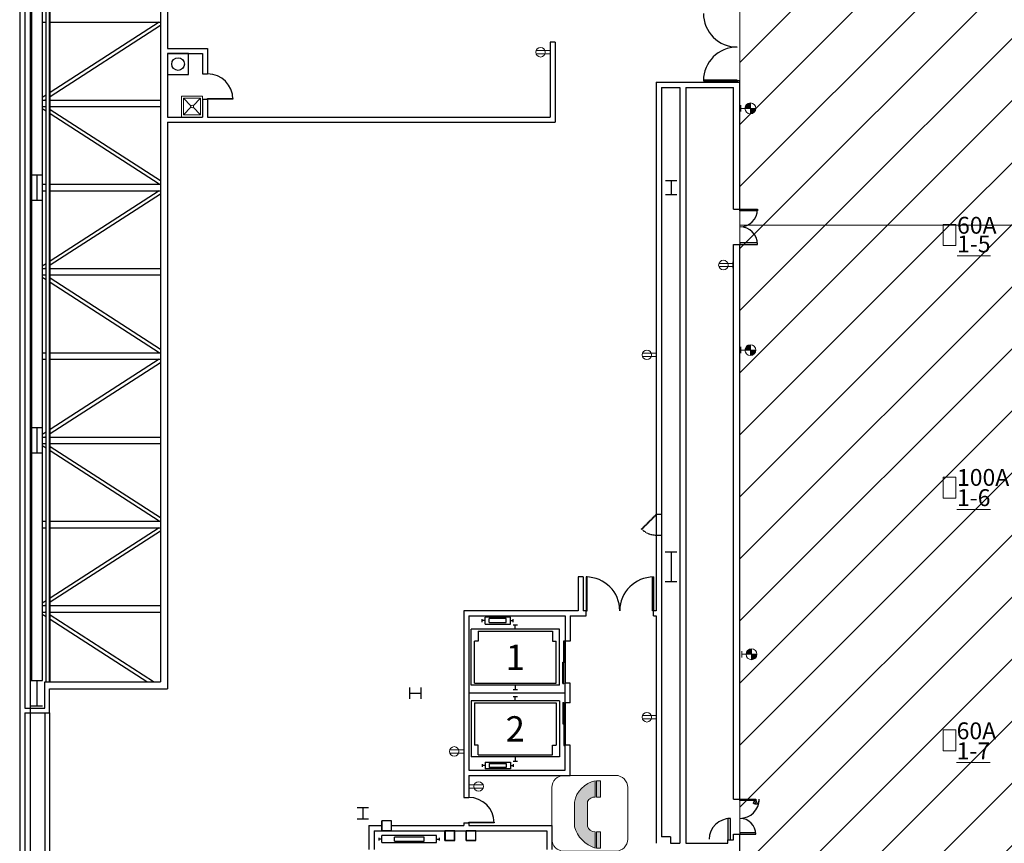
# Model space of a CAD drawing. Extents: x -18 to 6639, y -1400 to 4260.
# Drawn here: x 0 to 1402, y 1769 to 2942 of the extents above; entities that cross this region are included whole.
import ezdxf

# ---------------------------------------------------------------- set-up
doc = ezdxf.new("R2010")
doc.units = 0
doc.header["$MEASUREMENT"] = 0
doc.linetypes.add('HIDDEN2', pattern=[0.1875, 0.125, -0.0625])
doc.layers.get('0').update_dxf_attribs({"linetype": 'CONTINUOUS'})
for name, color, linetype in [('MC-A.Airwall', 7, 'CONTINUOUS'), ('MC-BLDG Shell', 7, 'CONTINUOUS'), ('MC-Sign Way', 7, 'CONTINUOUS'), ('MC-Text', 151, 'CONTINUOUS')]:
    doc.layers.add(name, color=color, linetype=linetype)
for name, color, linetype, lineweight in [('MC-U-Flrport Info', 3, 'CONTINUOUS', 0), ('MC-U-Flrports', 7, 'CONTINUOUS', 0), ('MC-U-HVAC Zones', 7, 'CONTINUOUS', 0), ('MC-U-Wall Power', 7, 'CONTINUOUS', 0)]:
    doc.layers.add(name, color=color, linetype=linetype, lineweight=lineweight)
doc.styles.get("Standard").update_dxf_attribs({"font": 'arial.ttf', "height": 24})

# ---------------------------------------------------------------- blocks, each defined once
blk = doc.blocks.new('AC zone')
h = blk.add_hatch()
h.set_pattern_fill('ANSI31', color=242, scale=500)
h.paths.add_polyline_path([(0, -1352.7), (0, 0), (3657.1, 0), (3657.1, -969), (3755.9, -969), (3755.9, -2349), (3657.1, -2349), (3657.1, -3070.9), (2549.2, -3070.9), (2549.2, -1352.7)])
at = {"ltscale": 500}
h = blk.add_hatch(dxfattribs=at)
h.set_pattern_fill('ANSI31', color=74, scale=500)
h.paths.add_polyline_path([(2549.2, -1352.7), (0, -1352.7), (0, -3130), (-76.9, -3130), (-76.9, -3430), (-72.9, -3430), (-72.9, -3971.7), (417.1, -3833.2), (417.1, -3438), (1007.1, -3438), (1007.1, -3971.7), (1497.1, -3833.2), (1497.1, -3438), (2087.1, -3438), (2087.1, -3971.7), (2577.1, -3833.2), (2577.1, -3438), (3167.1, -3438), (3167.1, -3971.7), (3657.1, -3833.2), (3657.1, -3438), (3657.1, -3070.9), (2549.2, -3070.9)])
blk.add_lwpolyline([(0, 0), (0, -1352.7), (2549.2, -1352.7), (2549.2, -3070.9), (3657.1, -3070.9), (3657.1, -2349), (3755.9, -2349), (3755.9, -969), (3657.1, -969), (3657.1, 0)], close=True)
blk.add_lwpolyline([(3657.1, -3438), (3657.1, -3070.9), (2549.2, -3070.9), (2549.2, -1352.7), (0, -1352.7), (0, -3130), (-76.9, -3130), (-76.9, -3430)])
blk = doc.blocks.new('In Houes Phone')
blk.add_hatch(color=256).paths.add_polyline_path([(2.13, 21.37), (2.13, 27.82, 0.300403), (-6.11, 19.38), (-6.11, 9.7, 0.245535), (2.13, 1.26), (2.13, 7.71, -0.364944), (-0.92, 9.96), (-0.92, 19.64, -0.28926)])
at = {"lineweight": -2}
h = blk.add_hatch(color=9, dxfattribs=at)
h.paths.add_polyline_path([(4.28, 27.82), (2.66, 27.82), (2.66, 21.37), (4.28, 21.37)])
h.paths.add_polyline_path([(2.66, 1.26), (4.28, 1.26), (4.28, 7.71), (2.66, 7.71)])
at = {"lineweight": 0, "ltscale": 36}
for p, q in [((10.16, 29.95), (-10.16, 29.95)), ((-14.98, 25.14), (-14.98, 4.81)), ((14.98, 4.81), (14.98, 25.14)), ((-10.16, 0), (10.16, 0))]:
    blk.add_line(p, q, dxfattribs=at)
at = {"lineweight": -2}
for p, q in [((2.13, 21.37), (2.13, 27.82)), ((-0.92, 19.64), (-0.92, 9.96)), ((-6.11, 19.38), (-6.11, 9.7)), ((2.13, 1.26), (2.13, 7.71))]:
    blk.add_line(p, q, dxfattribs=at)
for points in [[(2.66, 27.82), (2.66, 21.37), (4.28, 21.37), (4.28, 27.82)], [(2.66, 7.71), (2.66, 1.26), (4.28, 1.26), (4.28, 7.71)]]:
    blk.add_lwpolyline(points, close=True, dxfattribs=at)
at = {"lineweight": 0, "ltscale": 36}
for centre, start, end in [((-10.16, 25.14), 90, 180), ((10.16, 25.14), 0, 90), ((-10.16, 4.81), 180, 270), ((10.16, 4.81), 270, 0)]:
    blk.add_arc(centre, 4.81, start, end, dxfattribs=at)
at = {"lineweight": -2}
for centre, radius, start, end in [((4.4, 17.37), 10.7, 102.2943, 169.1761), ((1.98, 18.1), 3.28, 87.3781, 151.9103), ((6.09, 13.35), 12.73, 196.6744, 251.8552), ((1.95, 10.64), 2.94, 193.3204, 273.5173)]:
    blk.add_arc(centre, radius, start, end, dxfattribs=at)
blk = doc.blocks.new('MC-W-L3-Bldg Shell')
for p, q in [((0, 3295.6), (0, 215.9)), ((15, 3280.6), (15, 232.4)), ((7.5, 3047.4), (7.5, 1961.9)), ((16.7, 3047.4), (16.7, 2001.4)), ((32.2, 3047.4), (32.2, 2001.4)), ((37.6, 1999.4), (37.6, 3047.4)), ((42.6, 1999.4), (42.6, 3047.4)), ((43.5, 1999.4), (43.5, 3047.4)), ((200.5, 3047.4), (200.5, 1999.4)), ((210.6, 3050.3), (210.6, 2901.4)), ((32.2, 2938.8), (37.6, 2938.8)), ((43.5, 2938.8), (200.5, 2938.8)), ((198.8, 2938.8), (43.5, 2838.6)), ((200.5, 2933.9), (43.5, 2832.7)), ((762.5, 2910.4), (755.2, 2910.4)), ((755.2, 2910.4), (755.2, 2803.7)), ((762.5, 2910.4), (762.5, 2796.4)), ((210.6, 2901.4), (267.6, 2901.4)), ((210.6, 2894.2), (210.6, 2803.7)), ((210.6, 2894.2), (260.4, 2894.2)), ((240.6, 2894.2), (210.6, 2894.2)), ((210.6, 2894.2), (210.6, 2864.2)), ((240.6, 2864.2), (240.6, 2894.2)), ((260.4, 2894.2), (260.4, 2865.2)), ((267.6, 2901.4), (267.6, 2865.2)), ((210.6, 2864.2), (240.6, 2864.2)), ((260.4, 2865.2), (267.6, 2865.2)), ((906.5, 2853.3), (1024.9, 2853.3)), ((906.5, 2853.3), (906.5, 2100.7)), ((913.7, 2846), (913.7, 1778.7)), ((913.7, 2846), (939.9, 2846)), ((939.9, 2846), (939.9, 1769.7)), ((948.5, 2846), (1016.2, 2846)), ((948.5, 2846), (948.5, 1769.7)), ((973.5, 2856.4), (973.5, 2855.4)), ((1021.5, 2856.4), (973.5, 2856.4)), ((973.5, 2855.4), (1021.5, 2855.4)), ((1016.2, 2672.4), (1016.2, 2846)), ((1021.5, 2855.4), (1021.5, 2856.4)), ((1021.5, 2855.4), (1021.5, 2853.3)), ((1025.5, 2855.4), (1021.5, 2855.4)), ((1021.5, 2853.3), (1025.5, 2853.3)), ((1025.5, 2853.3), (1025.5, 2855.4)), ((1025.5, 2672.4), (1025.5, 2853.3)), ((37.6, 2834.8), (32.2, 2831.4)), ((32.2, 2828), (37.6, 2828)), ((32.2, 2818.8), (37.6, 2818.8)), ((37.6, 2828.9), (36.3, 2828)), ((37.6, 2817.9), (36.3, 2818.8)), ((43.5, 2828), (200.5, 2828)), ((43.5, 2818.8), (200.5, 2818.8)), ((260.4, 2829.2), (260.4, 2803.7)), ((260.4, 2829.2), (267.6, 2829.2)), ((267.6, 2829.2), (267.6, 2803.7)), ((37.6, 2812), (32.2, 2815.4)), ((200.5, 2712.9), (43.5, 2814.1)), ((198.8, 2708), (43.5, 2808.2)), ((210.6, 2803.7), (260.4, 2803.7)), ((210.6, 2796.4), (210.6, 1989.3)), ((210.6, 2796.4), (762.5, 2796.4)), ((267.6, 2803.7), (755.2, 2803.7)), ((32.2, 2708), (37.6, 2708)), ((43.5, 2708), (200.5, 2708)), ((32.2, 2698.8), (37.6, 2698.8)), ((43.5, 2698.8), (200.5, 2698.8)), ((198.8, 2698.8), (43.5, 2598.6)), ((200.5, 2693.9), (43.5, 2592.7)), ((1016.2, 2672.4), (1025.5, 2672.4)), ((1025.5, 2672.4), (1050.5, 2672.4)), ((1025.5, 2670.4), (1025.5, 2672.4)), ((1050.5, 2670.4), (1025.5, 2670.4)), ((1050.5, 2672.4), (1050.5, 2670.4)), ((1016.2, 1832.4), (1016.2, 2622.4)), ((1016.2, 2622.4), (1025.5, 2622.4)), ((1025.5, 2624.4), (1025.5, 2622.4)), ((1050.5, 2624.4), (1025.5, 2624.4)), ((1025.5, 2622.4), (1050.5, 2622.4)), ((1025.5, 1832.4), (1025.5, 2622.4)), ((1050.5, 2622.4), (1050.5, 2624.4)), ((37.6, 2594.8), (32.2, 2591.4)), ((32.2, 2588), (37.6, 2588)), ((37.6, 2588.9), (36.3, 2588)), ((43.5, 2588), (200.5, 2588)), ((32.2, 2578.8), (37.6, 2578.8)), ((37.6, 2572), (32.2, 2575.4)), ((37.6, 2577.9), (36.3, 2578.8)), ((43.5, 2578.8), (200.5, 2578.8)), ((200.5, 2472.9), (43.5, 2574.1)), ((198.8, 2468), (43.5, 2568.2)), ((32.2, 2468), (37.6, 2468)), ((43.5, 2468), (200.5, 2468)), ((32.2, 2458.8), (37.6, 2458.8)), ((43.5, 2458.8), (200.5, 2458.8)), ((198.8, 2458.8), (43.5, 2358.6)), ((200.5, 2453.9), (43.5, 2352.7)), ((37.6, 2354.8), (32.2, 2351.4)), ((32.2, 2348), (37.6, 2348)), ((37.6, 2348.9), (36.3, 2348)), ((43.5, 2348), (200.5, 2348)), ((32.2, 2338.8), (37.6, 2338.8)), ((37.6, 2332), (32.2, 2335.4)), ((37.6, 2337.9), (36.3, 2338.8)), ((43.5, 2338.8), (200.5, 2338.8)), ((200.5, 2232.9), (43.5, 2334.1)), ((198.8, 2228), (43.5, 2328.2)), ((906.5, 2238.4), (913.7, 2238.4)), ((32.2, 2228), (37.6, 2228)), ((32.2, 2218.8), (37.6, 2218.8)), ((43.5, 2228), (200.5, 2228)), ((43.5, 2218.8), (200.5, 2218.8)), ((198.8, 2218.8), (43.5, 2118.6)), ((200.5, 2213.9), (43.5, 2112.7)), ((906.5, 2208.4), (913.7, 2208.4)), ((802.5, 2148.7), (795.2, 2148.7)), ((795.2, 2148.7), (795.2, 2100.7)), ((802.5, 2148.7), (802.5, 2100.7)), ((37.6, 2114.8), (32.2, 2111.4)), ((32.2, 2108), (37.6, 2108)), ((37.6, 2108.9), (36.3, 2108)), ((43.5, 2108), (200.5, 2108)), ((32.2, 2098.8), (37.6, 2098.8)), ((37.6, 2092), (32.2, 2095.4)), ((37.6, 2097.9), (36.3, 2098.8)), ((43.5, 2098.8), (200.5, 2098.8)), ((190.4, 1999.4), (43.5, 2094.1)), ((795.2, 2100.7), (632.2, 2100.7)), ((632.2, 2100.7), (632.2, 1866.2)), ((639.5, 2093.4), (639.5, 1873.4)), ((639.5, 2093.4), (776.5, 2093.4)), ((776.5, 2093.4), (776.5, 2057.4)), ((783.7, 2093.4), (783.7, 2057.4)), ((783.7, 2093.4), (806.5, 2093.4)), ((806.5, 2100.7), (802.5, 2100.7)), ((806.5, 2093.4), (806.5, 2100.7)), ((906.5, 2100.7), (902.5, 2100.7)), ((902.5, 2093.4), (902.5, 2100.7)), ((902.5, 2093.4), (906.5, 2093.4)), ((906.5, 2093.4), (906.5, 1769.4)), ((181.2, 1999.4), (43.5, 2088.2)), ((783.7, 2057.4), (776.5, 2057.4)), ((36, 1961.9), (36, 1999.4)), ((36, 1999.4), (200.5, 1999.4)), ((776.5, 1969.4), (776.5, 1997.4)), ((783.7, 1997.4), (776.5, 1997.4)), ((783.7, 1969.4), (783.7, 1997.4)), ((42.5, 1955.4), (42.5, 1989.3)), ((42.5, 1989.3), (210.6, 1989.3)), ((776.5, 1983.4), (639.5, 1983.4)), ((783.7, 1969.4), (776.5, 1969.4)), ((7.5, 1961.9), (36, 1961.9)), ((7.5, 1955.4), (7.5, 220.9)), ((7.5, 1955.4), (42.5, 1955.4)), ((35.9, 1955.4), (35.9, 254.8)), ((42.5, 1955.4), (42.5, 261.4)), ((776.5, 1873.4), (776.5, 1909.4)), ((783.7, 1909.4), (776.5, 1909.4)), ((776.5, 1873.4), (776.5, 1909.4)), ((783.7, 1866.2), (783.7, 1909.4)), ((632.2, 1866.2), (632.2, 1834.7)), ((639.5, 1873.4), (776.5, 1873.4)), ((639.5, 1866.2), (639.5, 1834.7)), ((639.5, 1866.2), (783.7, 1866.2)), ((632.2, 1834.7), (639.5, 1834.7)), ((1016.2, 1832.4), (1025.5, 1832.4)), ((497.2, 1794.7), (515.5, 1794.7)), ((497.2, 1794.7), (497.2, 1760.4)), ((515.5, 1801.4), (515.5, 1787.4)), ((529.5, 1801.4), (515.5, 1801.4)), ((515.5, 1787.4), (515.5, 1801.4)), ((529.5, 1801.4), (515.5, 1801.4)), ((515.7, 1801.2), (515.7, 1787.6)), ((529.3, 1801.2), (515.7, 1801.2)), ((529.3, 1787.6), (529.3, 1801.2)), ((529.5, 1787.4), (529.5, 1801.4)), ((529.5, 1787.4), (529.5, 1801.4)), ((529.5, 1794.7), (632.2, 1794.7)), ((632.2, 1798.7), (632.2, 1794.7)), ((632.2, 1798.7), (639.5, 1798.7)), ((639.5, 1798.7), (639.5, 1794.7)), ((639.5, 1794.7), (757.7, 1794.7)), ((757.7, 1794.7), (757.7, 1760.4)), ((1008.2, 1804.9), (1008.2, 1774.4)), ((1012.2, 1804.9), (1008.2, 1804.9)), ((1012.2, 1774.4), (1012.2, 1804.9)), ((504.5, 1787.4), (750.5, 1787.4)), ((504.5, 1787.4), (504.5, 1760.4)), ((515.5, 1787.4), (529.5, 1787.4)), ((529.5, 1787.4), (515.5, 1787.4)), ((515.7, 1787.6), (529.3, 1787.6)), ((605.5, 1787.4), (605.5, 1773.4)), ((619.5, 1787.4), (605.5, 1787.4)), ((605.5, 1773.4), (605.5, 1787.4)), ((619.5, 1787.4), (605.5, 1787.4)), ((605.7, 1787.2), (605.7, 1773.6)), ((619.3, 1787.2), (605.7, 1787.2)), ((619.3, 1773.6), (619.3, 1787.2)), ((619.5, 1773.4), (619.5, 1787.4)), ((619.5, 1773.4), (619.5, 1787.4)), ((635.5, 1787.4), (635.5, 1773.4)), ((649.5, 1787.4), (635.5, 1787.4)), ((635.5, 1773.4), (635.5, 1787.4)), ((649.5, 1787.4), (635.5, 1787.4)), ((635.7, 1787.2), (635.7, 1773.6)), ((649.3, 1787.2), (635.7, 1787.2)), ((649.3, 1773.6), (649.3, 1787.2)), ((649.5, 1773.4), (649.5, 1787.4)), ((649.5, 1773.4), (649.5, 1787.4)), ((750.5, 1787.4), (750.5, 1760.4)), ((1016.2, 1774.4), (1016.2, 1782.4)), ((1016.2, 1782.4), (1025.5, 1782.4)), ((1025.5, 1757.4), (1025.5, 1782.4)), ((605.5, 1773.4), (619.5, 1773.4)), ((619.5, 1773.4), (605.5, 1773.4)), ((605.7, 1773.6), (619.3, 1773.6)), ((635.5, 1773.4), (649.5, 1773.4)), ((649.5, 1773.4), (635.5, 1773.4)), ((635.7, 1773.6), (649.3, 1773.6)), ((926.9, 1778.7), (913.7, 1778.7)), ((926.9, 1778.7), (926.9, 1769.7)), ((926.9, 1769.7), (939.9, 1769.7)), ((948.5, 1769.7), (1008.2, 1769.7)), ((1008.2, 1769.7), (1008.2, 1774.4)), ((1008.2, 1774.4), (1016.2, 1774.4)), ((1008.2, 1774.4), (1012.2, 1774.4))]:
    blk.add_line(p, q)
at = {"lineweight": 5}
for p, q in [((233.4, 2830.7), (243.7, 2819.8)), ((257.4, 2830.7), (247, 2819.8)), ((243.7, 2817.6), (233.4, 2806.7)), ((247, 2817.6), (257.4, 2806.7))]:
    blk.add_line(p, q, dxfattribs=at)
at = {"linetype": 'ByBlock'}
for p, q in [((267.6, 2829.2), (267.6, 2830.2)), ((267.6, 2830.2), (303.6, 2830.2)), ((303.6, 2829.2), (267.6, 2829.2)), ((303.6, 2830.2), (303.6, 2829.2)), ((16.5, 2721.4), (32.5, 2721.4)), ((24.5, 2721.4), (24.5, 2685.4)), ((919.5, 2713.4), (935.5, 2713.4)), ((927.5, 2713.4), (927.5, 2693.4)), ((919.5, 2693.4), (935.5, 2693.4)), ((16.5, 2685.4), (32.5, 2685.4)), ((16.5, 2361.4), (32.5, 2361.4)), ((24.5, 2361.4), (24.5, 2325.4)), ((16.5, 2325.4), (32.5, 2325.4)), ((919.3, 2184.3), (935.7, 2184.3)), ((927.5, 2184.3), (927.5, 2142.5)), ((806.5, 2148.7), (806.5, 2100.7)), ((807.8, 2148.7), (806.5, 2148.7)), ((807.8, 2100.7), (807.8, 2148.7)), ((901.2, 2100.7), (901.2, 2148.7)), ((901.2, 2148.7), (902.5, 2148.7)), ((902.5, 2148.7), (902.5, 2100.7)), ((919.3, 2142.5), (935.7, 2142.5)), ((806.5, 2100.7), (807.8, 2100.7)), ((902.5, 2100.7), (901.2, 2100.7)), ((16.5, 2001.4), (32.5, 2001.4)), ((24.5, 2001.4), (24.5, 1965.4)), ((555.5, 1975.4), (555.5, 1991.4)), ((571.5, 1975.4), (571.5, 1991.4)), ((555.5, 1983.4), (571.5, 1983.4)), ((16.5, 1965.4), (32.5, 1965.4)), ((480.5, 1820.4), (496.5, 1820.4)), ((488.5, 1820.4), (488.5, 1804.4)), ((480.5, 1804.4), (496.5, 1804.4)), ((639.5, 1798.7), (639.5, 1799.7)), ((639.5, 1799.7), (675.5, 1799.7)), ((675.5, 1798.7), (639.5, 1798.7)), ((675.5, 1799.7), (675.5, 1798.7))]:
    blk.add_line(p, q, dxfattribs=at)
at = {"linetype": 'HIDDEN2', "ltscale": 0.25}
for p, q in [((885.3, 2217.2), (906.5, 2238.4)), ((907.1, 2237.8), (885.9, 2216.6)), ((906.5, 2238.4), (907.1, 2237.8)), ((885.9, 2216.6), (885.3, 2217.2))]:
    blk.add_line(p, q, dxfattribs=at)
at = {"ltscale": 0.5}
for p, q in [((662.7, 2081.7), (662.7, 2091.4)), ((698.7, 2091.4), (662.7, 2091.4)), ((668.7, 2083.7), (668.7, 2089.4)), ((692.7, 2089.4), (668.7, 2089.4)), ((692.7, 2083.7), (692.7, 2089.4)), ((698.7, 2081.7), (698.7, 2091.4)), ((658.7, 2084.5), (658.7, 2088.5)), ((662.7, 2086.5), (658.7, 2086.5)), ((662.7, 2081.7), (698.7, 2081.7)), ((668.7, 2083.7), (692.7, 2083.7)), ((698.7, 2086.5), (702.7, 2086.5)), ((702.7, 2084.5), (702.7, 2088.5)), ((702.7, 2080.4), (708.7, 2080.4)), ((705.7, 2074.4), (705.7, 2080.4)), ((642.7, 1994.4), (642.7, 2074.4)), ((768.7, 2074.4), (642.7, 2074.4)), ((652.7, 2071.4), (652.7, 2057.4)), ((652.7, 2071.4), (758.7, 2071.4)), ((758.7, 2071.4), (758.7, 2057.4)), ((768.7, 1994.4), (768.7, 2074.4)), ((652.7, 2057.4), (647.7, 2057.4)), ((647.7, 1997.4), (647.7, 2057.4)), ((758.7, 2057.4), (763.7, 2057.4)), ((763.7, 1997.4), (763.7, 2057.4)), ((775, 2057.9), (776.5, 2057.9)), ((775, 1996.9), (775, 2057.9)), ((776.5, 2027.4), (776.5, 2057.9)), ((776.5, 2057.4), (776.5, 1997.4)), ((773.5, 1996.9), (773.5, 2027.4)), ((773.5, 2027.4), (776.5, 2027.4)), ((768.7, 1994.4), (642.7, 1994.4)), ((647.7, 1997.4), (763.7, 1997.4)), ((705.7, 1994.4), (705.7, 1988.4)), ((773.5, 1996.9), (775, 1996.9)), ((702.7, 1988.4), (708.7, 1988.4)), ((702.7, 1978.4), (708.7, 1978.4)), ((705.7, 1972.4), (705.7, 1978.4)), ((642.7, 1972.4), (642.7, 1892.4)), ((768.7, 1972.4), (642.7, 1972.4)), ((647.7, 1969.4), (647.7, 1909.4)), ((647.7, 1969.4), (763.7, 1969.4)), ((763.7, 1969.4), (763.7, 1909.4)), ((768.7, 1972.4), (768.7, 1892.4)), ((773.5, 1969.9), (775, 1969.9)), ((773.5, 1969.9), (773.5, 1939.4)), ((775, 1969.9), (775, 1908.9)), ((776.5, 1969.4), (776.5, 1909.4)), ((773.5, 1939.4), (776.5, 1939.4)), ((776.5, 1939.4), (776.5, 1908.9)), ((652.7, 1909.4), (647.7, 1909.4)), ((652.7, 1895.4), (652.7, 1909.4)), ((758.7, 1895.4), (758.7, 1909.4)), ((758.7, 1909.4), (763.7, 1909.4)), ((775, 1908.9), (776.5, 1908.9)), ((652.7, 1895.4), (758.7, 1895.4)), ((768.7, 1892.4), (642.7, 1892.4)), ((658.7, 1882.3), (658.7, 1878.3)), ((662.7, 1880.3), (658.7, 1880.3)), ((662.7, 1885.2), (662.7, 1875.4)), ((662.7, 1885.2), (698.7, 1885.2)), ((668.7, 1883.2), (668.7, 1877.4)), ((668.7, 1883.2), (692.7, 1883.2)), ((692.7, 1883.2), (692.7, 1877.4)), ((698.7, 1885.2), (698.7, 1875.4)), ((698.7, 1880.3), (702.7, 1880.3)), ((702.7, 1886.4), (708.7, 1886.4)), ((702.7, 1882.3), (702.7, 1878.3)), ((705.7, 1892.4), (705.7, 1886.4)), ((698.7, 1875.4), (662.7, 1875.4)), ((692.7, 1877.4), (668.7, 1877.4)), ((511.7, 1773.4), (511.7, 1777.4)), ((515.7, 1775.4), (511.7, 1775.4)), ((515.7, 1770.5), (515.7, 1780.3)), ((593.7, 1780.3), (515.7, 1780.3)), ((515.7, 1770.5), (593.7, 1770.5)), ((533.7, 1772.5), (533.7, 1778.3)), ((575.7, 1778.3), (533.7, 1778.3)), ((533.7, 1772.5), (575.7, 1772.5)), ((575.7, 1772.5), (575.7, 1778.3)), ((593.7, 1770.5), (593.7, 1780.3)), ((593.7, 1775.4), (597.7, 1775.4)), ((597.7, 1773.4), (597.7, 1777.4))]:
    blk.add_line(p, q, dxfattribs=at)
at = {"lineweight": 5, "flags": 128}
for points in [[(260.4, 2803.7), (260.4, 2833.7), (230.4, 2833.7), (230.4, 2803.7)], [(257.4, 2806.7), (257.4, 2830.7), (233.4, 2830.7), (233.4, 2806.7)]]:
    blk.add_lwpolyline(points, close=True, dxfattribs=at)
blk.add_circle((225.6, 2879.2), 9)
at = {"lineweight": 5}
blk.add_circle((245.4, 2818.7), 2, dxfattribs=at)
for centre, radius, start, end in [((1021.5, 2951.4), 48, 179.9997, 269.9997), ((1021.5, 2855.4), 48, 90.0003, 180.0003), ((1025.5, 2672.4), 25, 270, 0), ((1025.5, 2622.4), 25, 0, 90), ((1012.2, 1774.4), 30.5, 90, 178.741)]:
    blk.add_arc(centre, radius, start, end)
at = {"linetype": 'ByBlock'}
for centre, radius, start, end in [((267.6, 2829.2), 36, 0, 90), ((806.5, 2100.7), 48, 0, 90), ((902.5, 2100.7), 48, 90, 180), ((639.5, 1798.7), 36, 0, 90)]:
    blk.add_arc(centre, radius, start, end, dxfattribs=at)
at = {"linetype": 'HIDDEN2', "ltscale": 0.25}
blk.add_arc((906.5, 2238.4), 30, 225, 270, dxfattribs=at)
blk = doc.blocks.new('MC-W-L3-Floorport Layout')
for points in [[(1314.9, 2620.9), (1332.9, 2620.9), (1332.9, 2650.9), (1314.9, 2650.9)], [(1314.9, 2260.9), (1332.9, 2260.9), (1332.9, 2290.9), (1314.9, 2290.9)], [(1314.9, 1900.9), (1332.9, 1900.9), (1332.9, 1930.9), (1314.9, 1930.9)]]:
    blk.add_lwpolyline(points, close=True)
blk = doc.blocks.new('MC-W-L3-Wall Power Layout')
for p, q in [((755.2, 2898.3), (735.4, 2898.3)), ((755.2, 2893.7), (735.4, 2893.7)), ((755.2, 2900.5), (755.2, 2891.5)), ((1026.7, 2820.5), (1026.7, 2811.5)), ((1040.5, 2808.2), (1040.5, 2823.5)), ((1026.7, 2816), (1046.5, 2816)), ((1047.8, 2816), (1032.4, 2816)), ((1015.5, 2595.3), (995.6, 2595.3)), ((1015.5, 2597.5), (1015.5, 2588.5)), ((1015.5, 2590.7), (995.6, 2590.7)), ((906.5, 2469.5), (906.5, 2460.5)), ((1026.7, 2476.3), (1026.7, 2467.3)), ((1026.7, 2471.8), (1046.5, 2471.8)), ((1047.8, 2471.8), (1032.4, 2471.8)), ((1040.5, 2464), (1040.5, 2479.4)), ((906.5, 2467.3), (886.7, 2467.3)), ((906.5, 2462.7), (886.7, 2462.7)), ((1028.2, 2043.1), (1028.2, 2034.1)), ((1028.2, 2038.6), (1048, 2038.6)), ((1049.3, 2038.6), (1033.9, 2038.6)), ((1042, 2030.8), (1042, 2046.1)), ((906.5, 1951.2), (886.7, 1951.2)), ((906.5, 1953.4), (906.5, 1944.4)), ((906.5, 1946.6), (886.7, 1946.6)), ((632.2, 1902.6), (612.4, 1902.6)), ((632.2, 1898), (612.4, 1898)), ((632.2, 1904.8), (632.2, 1895.8)), ((640, 1854.9), (640, 1845.9)), ((640, 1852.7), (659.8, 1852.7)), ((640, 1848.1), (659.8, 1848.1))]:
    blk.add_line(p, q)
at = {"const_width": 7.76}
for points in [[(1036.6, 2816, -0.414214), (1040.5, 2819.9, -1)], [(1044.4, 2816, -0.414214), (1040.5, 2812.1, -1)], [(1036.6, 2471.8, -0.414214), (1040.5, 2475.7, -1)], [(1044.4, 2471.8, -0.414214), (1040.5, 2467.9, -1)], [(1038.1, 2038.6, -0.414214), (1042, 2042.4, -1)], [(1045.8, 2038.6, -0.414214), (1042, 2034.7, -1)]]:
    blk.add_lwpolyline(points, format="xyb", dxfattribs=at)
for centre, radius in [((741.7, 2896), 6.75), ((1040.5, 2816), 7.76), ((1002, 2593), 6.75), ((893, 2465), 6.75), ((1040.5, 2471.8), 7.76), ((1042, 2038.6), 7.76), ((893, 1948.9), 6.75), ((618.7, 1900.3), 6.75), ((653.5, 1850.4), 6.75)]:
    blk.add_circle(centre, radius)
blk = doc.blocks.new('MC-W-L3-Flrport Info Layout')
at = {"layer": 'MC-U-Flrport Info', "char_height": 24, "attachment_point": 1}
for s, insert, width, line_spacing_factor in [('60A {\\L1-5}', (1334.7, 2661.6), 78.178, 0.663965), ('100A {\\L1-6}', (1334.6, 2302.5), 77.747, 0.720221), ('60A {\\L1-7}', (1334.1, 1941.6), 83.404, 0.713004)]:
    blk.add_mtext(s, dxfattribs=dict(at, insert=insert, width=width, line_spacing_factor=line_spacing_factor))
blk = doc.blocks.new('MC-W-L3-Airwall Layout')
at = {"layer": 'MC-A.Airwall'}
for p, q in [((1025.5, 1832.4), (1048, 1832.4)), ((1025.5, 1830.4), (1025.5, 1832.4)), ((1048, 1830.4), (1025.5, 1830.4)), ((1048, 1830.4), (1044.5, 1826.9)), ((1044.5, 1826.9), (1045.9, 1825.5)), ((1045.9, 1825.5), (1049.4, 1829)), ((1048, 1832.4), (1048, 1830.4)), ((1049.4, 1829), (1048, 1830.4)), ((1025.5, 1784.4), (1025.5, 1782.4)), ((1048, 1784.4), (1025.5, 1784.4)), ((1025.5, 1782.4), (1048, 1782.4)), ((1048, 1782.4), (1048, 1784.4))]:
    blk.add_line(p, q, dxfattribs=at)
for centre, radius, start, end in [((1025.5, 1832.4), 27.5, 270, 0), ((1048, 1830.4), 5, 225, 0), ((1025.5, 1782.4), 22.5, 0, 90)]:
    blk.add_arc(centre, radius, start, end, dxfattribs=at)

msp = doc.modelspace()

# ---------------------------------------------------------------- block references
for name in ['MC-W-L3-Airwall Layout', 'MC-W-L3-Flrport Info Layout']:
    msp.add_blockref(name, (0, 0))
at = {"layer": 'MC-BLDG Shell'}
msp.add_blockref('MC-W-L3-Bldg Shell', (0, 0), dxfattribs=at)
at = {"layer": 'MC-Sign Way', "color": 252, "linetype": 'ByBlock', "lineweight": 0, "xscale": 3.60728261636541, "yscale": 3.60728261636541, "zscale": 3.60728261636541}
msp.add_blockref('In Houes Phone', (811.8, 1758.1), dxfattribs=at)
at = {"layer": 'MC-U-Flrports'}
msp.add_blockref('MC-W-L3-Floorport Layout', (0, 0), dxfattribs=at)
at = {"layer": 'MC-U-HVAC Zones'}
msp.add_blockref('AC zone', (1025.4, 4002.4), dxfattribs=at)
at = {"layer": 'MC-U-Wall Power'}
msp.add_blockref('MC-W-L3-Wall Power Layout', (0, 0), dxfattribs=at)

# ---------------------------------------------------------------- texts
at = {"layer": 'MC-Text', "color": 151, "char_height": 36, "width": 116, "attachment_point": 5}
for s, insert in [('{\\fCentury Gothic|b0|i0|c0|p34;1}', (705.7, 2034.4)), ('{\\fCentury Gothic|b0|i0|c0|p34;2}', (705.7, 1932.4))]:
    msp.add_mtext(s, dxfattribs=dict(at, insert=insert))

doc.saveas('drawing.dxf')
